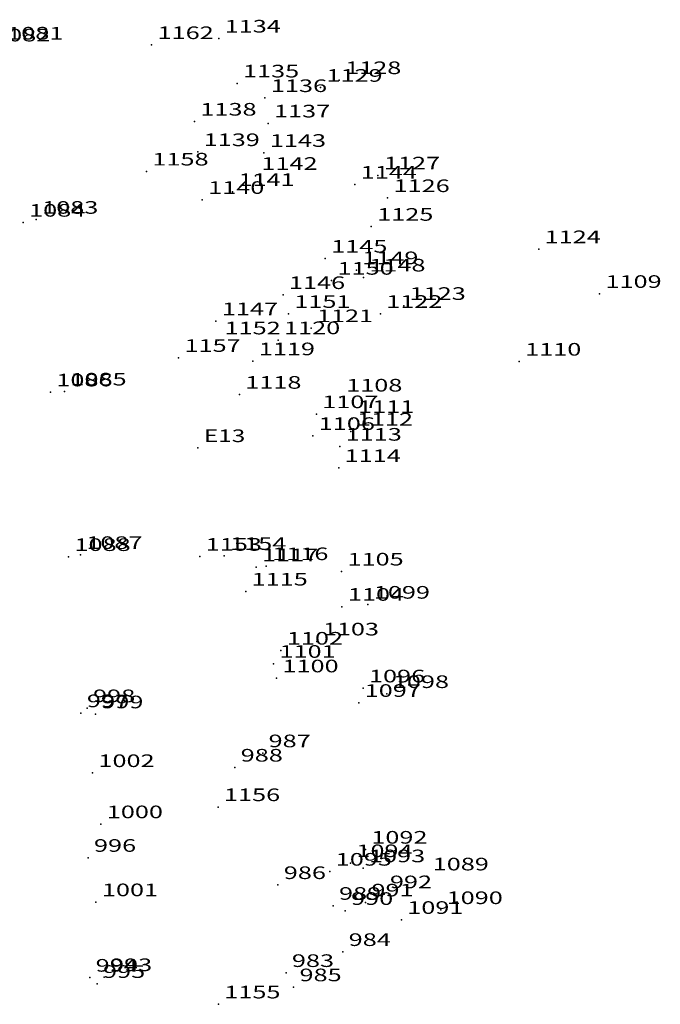
# Model space of a CAD drawing. Extents: x 175360 to 175620, y 1666736 to 1667695.
# Drawn here: x 175400 to 175438, y 1667389 to 1667448 of the extents above; entities that cross this region are included whole.
import ezdxf
from ezdxf.enums import TextEntityAlignment as Align

# ---------------------------------------------------------------- set-up
doc = ezdxf.new("R2010")
doc.units = 0
doc.header["$MEASUREMENT"] = 0
doc.linetypes.add('CONTINUO', pattern=[0])
doc.layers.get('0').update_dxf_attribs({"linetype": 'CONTINUOUS'})
doc.layers.add('_PONTOS_DE_REFERENCIA', color=7, linetype='CONTINUO')
doc.layers.add('_TG', color=7, linetype='CONTINUO')
doc.styles.add('SIMPLEX', font='simplex', dxfattribs={"height": 0.2})

# ---------------------------------------------------------------- blocks, each defined once
blk = doc.blocks.new('SIMB_PONTO')
at = {"color": 0}
blk.add_point((0, 0), dxfattribs=at)
for tag in ['COTA', 'PONTO', 'DESC']:
    blk.add_attdef(tag, (0, 0), '', height=1)

msp = doc.modelspace()

# ---------------------------------------------------------------- block references
at = {"layer": '_PONTOS_DE_REFERENCIA', "color": 3}
ref = msp.add_blockref('SIMB_PONTO', (175399.045156, 1667446.159845, 9.111866), dxfattribs=at)
ref.add_attrib('PONTO', '1081', dxfattribs={"layer": '0', "color": 1, "height": 0.75, "style": 'SIMPLEX', "width": 1.530054, "flags": 8}).set_placement((175399.395156, 1667446.509845), (175402.728489, 1667446.509845), align=Align.FIT)
ref = msp.add_blockref('SIMB_PONTO', (175407.968255, 1667446.185168, 9.192336), dxfattribs=at)
ref.add_attrib('PONTO', '1162', dxfattribs={"layer": '0', "color": 1, "height": 0.75, "style": 'SIMPLEX', "width": 1.414141, "flags": 8}).set_placement((175408.318255, 1667446.535168), (175411.651588, 1667446.535168), align=Align.FIT)
ref = msp.add_blockref('SIMB_PONTO', (175411.947876, 1667446.573896, 9.683216), dxfattribs=at)
ref.add_attrib('PONTO', '1134', dxfattribs={"layer": '0', "color": 1, "height": 0.75, "style": 'SIMPLEX', "width": 1.393035, "flags": 8}).set_placement((175412.297876, 1667446.923896), (175415.631209, 1667446.923896), align=Align.FIT)
ref = msp.add_blockref('SIMB_PONTO', (175398.269102, 1667446.04761, 9.124782), dxfattribs=at)
ref.add_attrib('PONTO', '1082', dxfattribs={"layer": '0', "color": 1, "height": 0.75, "style": 'SIMPLEX', "width": 1.333333, "flags": 8}).set_placement((175398.619102, 1667446.39761), (175401.952435, 1667446.39761), align=Align.FIT)
ref = msp.add_blockref('SIMB_PONTO', (175413.038081, 1667443.907783, 9.7027), dxfattribs=at)
ref.add_attrib('PONTO', '1135', dxfattribs={"layer": '0', "color": 1, "height": 0.75, "style": 'SIMPLEX', "width": 1.414142, "flags": 8}).set_placement((175413.388081, 1667444.257783), (175416.721415, 1667444.257783), align=Align.FIT)
ref = msp.add_blockref('SIMB_PONTO', (175419.097166, 1667444.105939, 9.649655), dxfattribs=at)
ref.add_attrib('PONTO', '1128', dxfattribs={"layer": '0', "color": 1, "height": 0.75, "style": 'SIMPLEX', "width": 1.414141, "flags": 8}).set_placement((175419.447166, 1667444.455939), (175422.780499, 1667444.455939), align=Align.FIT)
ref = msp.add_blockref('SIMB_PONTO', (175417.988657, 1667443.652104, 9.645304), dxfattribs=at)
ref.add_attrib('PONTO', '1129', dxfattribs={"layer": '0', "color": 1, "height": 0.75, "style": 'SIMPLEX', "width": 1.435898, "flags": 8}).set_placement((175418.338657, 1667444.002104), (175421.671991, 1667444.002104), align=Align.FIT)
ref = msp.add_blockref('SIMB_PONTO', (175414.691394, 1667443.040976, 9.470629), dxfattribs=at)
ref.add_attrib('PONTO', '1136', dxfattribs={"layer": '0', "color": 1, "height": 0.75, "style": 'SIMPLEX', "width": 1.435897, "flags": 8}).set_placement((175415.041394, 1667443.390976), (175418.374727, 1667443.390976), align=Align.FIT)
ref = msp.add_blockref('SIMB_PONTO', (175410.508655, 1667441.642103, 9.415792), dxfattribs=at)
ref.add_attrib('PONTO', '1138', dxfattribs={"layer": '0', "color": 1, "height": 0.75, "style": 'SIMPLEX', "width": 1.414142, "flags": 8}).set_placement((175410.858655, 1667441.992103), (175414.191989, 1667441.992103), align=Align.FIT)
ref = msp.add_blockref('SIMB_PONTO', (175414.877365, 1667441.533637, 9.479966), dxfattribs=at)
ref.add_attrib('PONTO', '1137', dxfattribs={"layer": '0', "color": 1, "height": 0.75, "style": 'SIMPLEX', "width": 1.414141, "flags": 8}).set_placement((175415.227365, 1667441.883637), (175418.560698, 1667441.883637), align=Align.FIT)
ref = msp.add_blockref('SIMB_PONTO', (175410.70333, 1667439.832187, 9.436458), dxfattribs=at)
ref.add_attrib('PONTO', '1139', dxfattribs={"layer": '0', "color": 1, "height": 0.75, "style": 'SIMPLEX', "width": 1.435897, "flags": 8}).set_placement((175411.05333, 1667440.182187), (175414.386663, 1667440.182187), align=Align.FIT)
ref = msp.add_blockref('SIMB_PONTO', (175414.629585, 1667439.788159, 9.506773), dxfattribs=at)
ref.add_attrib('PONTO', '1143', dxfattribs={"layer": '0', "color": 1, "height": 0.75, "style": 'SIMPLEX', "width": 1.414142, "flags": 8}).set_placement((175414.979585, 1667440.138159), (175418.312919, 1667440.138159), align=Align.FIT)
ref = msp.add_blockref('SIMB_PONTO', (175407.662688, 1667438.68114, 9.25927), dxfattribs=at)
ref.add_attrib('PONTO', '1158', dxfattribs={"layer": '0', "color": 1, "height": 0.75, "style": 'SIMPLEX', "width": 1.414141, "flags": 8}).set_placement((175408.012688, 1667439.03114), (175411.346021, 1667439.03114), align=Align.FIT)
ref = msp.add_blockref('SIMB_PONTO', (175414.131329, 1667438.422867, 9.515692), dxfattribs=at)
ref.add_attrib('PONTO', '1142', dxfattribs={"layer": '0', "color": 1, "height": 0.75, "style": 'SIMPLEX', "width": 1.414141, "flags": 8}).set_placement((175414.481329, 1667438.772867), (175417.814662, 1667438.772867), align=Align.FIT)
ref = msp.add_blockref('SIMB_PONTO', (175420.024221, 1667437.901015, 9.536468), dxfattribs=at)
ref.add_attrib('PONTO', '1144', dxfattribs={"layer": '0', "color": 1, "height": 0.75, "style": 'SIMPLEX', "width": 1.393035, "flags": 8}).set_placement((175420.374221, 1667438.251015), (175423.707555, 1667438.251015), align=Align.FIT)
ref = msp.add_blockref('SIMB_PONTO', (175421.39698, 1667438.445559, 9.639041), dxfattribs=at)
ref.add_attrib('PONTO', '1127', dxfattribs={"layer": '0', "color": 1, "height": 0.75, "style": 'SIMPLEX', "width": 1.414141, "flags": 8}).set_placement((175421.74698, 1667438.795559), (175425.080313, 1667438.795559), align=Align.FIT)
ref = msp.add_blockref('SIMB_PONTO', (175412.769139, 1667437.462902, 9.504175), dxfattribs=at)
ref.add_attrib('PONTO', '1141', dxfattribs={"layer": '0', "color": 1, "height": 0.75, "style": 'SIMPLEX', "width": 1.637427, "flags": 8}).set_placement((175413.119139, 1667437.812902), (175416.452473, 1667437.812902), align=Align.FIT)
ref = msp.add_blockref('SIMB_PONTO', (175410.969747, 1667436.994968, 9.483133), dxfattribs=at)
ref.add_attrib('PONTO', '1140', dxfattribs={"layer": '0', "color": 1, "height": 0.75, "style": 'SIMPLEX', "width": 1.414142, "flags": 8}).set_placement((175411.319747, 1667437.344968), (175414.653081, 1667437.344968), align=Align.FIT)
ref = msp.add_blockref('SIMB_PONTO', (175421.969356, 1667437.101, 9.617041), dxfattribs=at)
ref.add_attrib('PONTO', '1126', dxfattribs={"layer": '0', "color": 1, "height": 0.75, "style": 'SIMPLEX', "width": 1.435897, "flags": 8}).set_placement((175422.319356, 1667437.451), (175425.652689, 1667437.451), align=Align.FIT)
ref = msp.add_blockref('SIMB_PONTO', (175400.348589, 1667435.642686, 9.416742), dxfattribs=at)
ref.add_attrib('PONTO', '1084', dxfattribs={"layer": '0', "color": 1, "height": 0.75, "style": 'SIMPLEX', "width": 1.314554, "flags": 8}).set_placement((175400.698589, 1667435.992686), (175404.031922, 1667435.992686), align=Align.FIT)
ref = msp.add_blockref('SIMB_PONTO', (175401.121601, 1667435.814538, 9.412356), dxfattribs=at)
ref.add_attrib('PONTO', '1083', dxfattribs={"layer": '0', "color": 1, "height": 0.75, "style": 'SIMPLEX', "width": 1.333333, "flags": 8}).set_placement((175401.471601, 1667436.164538), (175404.804934, 1667436.164538), align=Align.FIT)
ref = msp.add_blockref('SIMB_PONTO', (175420.997694, 1667435.400692, 9.616424), dxfattribs=at)
ref.add_attrib('PONTO', '1125', dxfattribs={"layer": '0', "color": 1, "height": 0.75, "style": 'SIMPLEX', "width": 1.414141, "flags": 8}).set_placement((175421.347694, 1667435.750692), (175424.681027, 1667435.750692), align=Align.FIT)
ref = msp.add_blockref('SIMB_PONTO', (175430.930515, 1667434.068344, 9.445739), dxfattribs=at)
ref.add_attrib('PONTO', '1124', dxfattribs={"layer": '0', "color": 1, "height": 0.75, "style": 'SIMPLEX', "width": 1.393035, "flags": 8}).set_placement((175431.280515, 1667434.418344), (175434.613849, 1667434.418344), align=Align.FIT)
ref = msp.add_blockref('SIMB_PONTO', (175418.272274, 1667433.506423, 9.599869), dxfattribs=at)
ref.add_attrib('PONTO', '1145', dxfattribs={"layer": '0', "color": 1, "height": 0.75, "style": 'SIMPLEX', "width": 1.414141, "flags": 8}).set_placement((175418.622274, 1667433.856423), (175421.955607, 1667433.856423), align=Align.FIT)
ref = msp.add_blockref('SIMB_PONTO', (175420.113282, 1667432.821505, 9.631581), dxfattribs=at)
ref.add_attrib('PONTO', '1149', dxfattribs={"layer": '0', "color": 1, "height": 0.75, "style": 'SIMPLEX', "width": 1.435898, "flags": 8}).set_placement((175420.463282, 1667433.171505), (175423.796616, 1667433.171505), align=Align.FIT)
ref = msp.add_blockref('SIMB_PONTO', (175418.643628, 1667432.197241, 9.655993), dxfattribs=at)
ref.add_attrib('PONTO', '1150', dxfattribs={"layer": '0', "color": 1, "height": 0.75, "style": 'SIMPLEX', "width": 1.414141, "flags": 8}).set_placement((175418.993628, 1667432.547241), (175422.326961, 1667432.547241), align=Align.FIT)
ref = msp.add_blockref('SIMB_PONTO', (175420.531415, 1667432.388118, 9.613948), dxfattribs=at)
ref.add_attrib('PONTO', '1148', dxfattribs={"layer": '0', "color": 1, "height": 0.75, "style": 'SIMPLEX', "width": 1.414141, "flags": 8}).set_placement((175420.881415, 1667432.738118), (175424.214748, 1667432.738118), align=Align.FIT)
ref = msp.add_blockref('SIMB_PONTO', (175415.761855, 1667431.346211, 9.615671), dxfattribs=at)
ref.add_attrib('PONTO', '1146', dxfattribs={"layer": '0', "color": 1, "height": 0.75, "style": 'SIMPLEX', "width": 1.435897, "flags": 8}).set_placement((175416.111855, 1667431.696211), (175419.445188, 1667431.696211), align=Align.FIT)
ref = msp.add_blockref('SIMB_PONTO', (175434.542776, 1667431.414042, 9.55568), dxfattribs=at)
ref.add_attrib('PONTO', '1109', dxfattribs={"layer": '0', "color": 1, "height": 0.75, "style": 'SIMPLEX', "width": 1.435897, "flags": 8}).set_placement((175434.892776, 1667431.764042), (175438.226109, 1667431.764042), align=Align.FIT)
ref = msp.add_blockref('SIMB_PONTO', (175422.921347, 1667430.70091, 9.523526), dxfattribs=at)
ref.add_attrib('PONTO', '1123', dxfattribs={"layer": '0', "color": 1, "height": 0.75, "style": 'SIMPLEX', "width": 1.414142, "flags": 8}).set_placement((175423.271347, 1667431.05091), (175426.604681, 1667431.05091), align=Align.FIT)
ref = msp.add_blockref('SIMB_PONTO', (175411.785663, 1667429.794347, 9.583978), dxfattribs=at)
ref.add_attrib('PONTO', '1147', dxfattribs={"layer": '0', "color": 1, "height": 0.75, "style": 'SIMPLEX', "width": 1.414141, "flags": 8}).set_placement((175412.135663, 1667430.144347), (175415.468996, 1667430.144347), align=Align.FIT)
ref = msp.add_blockref('SIMB_PONTO', (175416.082323, 1667430.227468, 9.682568), dxfattribs=at)
ref.add_attrib('PONTO', '1151', dxfattribs={"layer": '0', "color": 1, "height": 0.75, "style": 'SIMPLEX', "width": 1.637427, "flags": 8}).set_placement((175416.432323, 1667430.577468), (175419.765656, 1667430.577468), align=Align.FIT)
ref = msp.add_blockref('SIMB_PONTO', (175421.536296, 1667430.228434, 9.561473), dxfattribs=at)
ref.add_attrib('PONTO', '1122', dxfattribs={"layer": '0', "color": 1, "height": 0.75, "style": 'SIMPLEX', "width": 1.414141, "flags": 8}).set_placement((175421.886296, 1667430.578434), (175425.219629, 1667430.578434), align=Align.FIT)
ref = msp.add_blockref('SIMB_PONTO', (175417.425031, 1667429.380049, 9.724833), dxfattribs=at)
ref.add_attrib('PONTO', '1121', dxfattribs={"layer": '0', "color": 1, "height": 0.75, "style": 'SIMPLEX', "width": 1.637427, "flags": 8}).set_placement((175417.775031, 1667429.730049), (175421.108364, 1667429.730049), align=Align.FIT)
ref = msp.add_blockref('SIMB_PONTO', (175411.943509, 1667428.655061, 9.641695), dxfattribs=at)
ref.add_attrib('PONTO', '1152', dxfattribs={"layer": '0', "color": 1, "height": 0.75, "style": 'SIMPLEX', "width": 1.414141, "flags": 8}).set_placement((175412.293509, 1667429.005061), (175415.626842, 1667429.005061), align=Align.FIT)
ref = msp.add_blockref('SIMB_PONTO', (175415.473087, 1667428.663436, 9.792868), dxfattribs=at)
ref.add_attrib('PONTO', '1120', dxfattribs={"layer": '0', "color": 1, "height": 0.75, "style": 'SIMPLEX', "width": 1.414141, "flags": 8}).set_placement((175415.823087, 1667429.013436), (175419.15642, 1667429.013436), align=Align.FIT)
ref = msp.add_blockref('SIMB_PONTO', (175409.565304, 1667427.616448, 9.582148), dxfattribs=at)
ref.add_attrib('PONTO', '1157', dxfattribs={"layer": '0', "color": 1, "height": 0.75, "style": 'SIMPLEX', "width": 1.414142, "flags": 8}).set_placement((175409.915304, 1667427.966448), (175413.248638, 1667427.966448), align=Align.FIT)
ref = msp.add_blockref('SIMB_PONTO', (175413.976291, 1667427.414659, 9.820306), dxfattribs=at)
ref.add_attrib('PONTO', '1119', dxfattribs={"layer": '0', "color": 1, "height": 0.75, "style": 'SIMPLEX', "width": 1.530054, "flags": 8}).set_placement((175414.326291, 1667427.764659), (175417.659624, 1667427.764659), align=Align.FIT)
ref = msp.add_blockref('SIMB_PONTO', (175429.775868, 1667427.392181, 10.737348), dxfattribs=at)
ref.add_attrib('PONTO', '1110', dxfattribs={"layer": '0', "color": 1, "height": 0.75, "style": 'SIMPLEX', "width": 1.505376, "flags": 8}).set_placement((175430.125868, 1667427.742181), (175433.459201, 1667427.742181), align=Align.FIT)
ref = msp.add_blockref('SIMB_PONTO', (175402.799111, 1667425.620629, 9.703939), dxfattribs=at)
ref.add_attrib('PONTO', '1085', dxfattribs={"layer": '0', "color": 1, "height": 0.75, "style": 'SIMPLEX', "width": 1.333333, "flags": 8}).set_placement((175403.149111, 1667425.970629), (175406.482444, 1667425.970629), align=Align.FIT)
ref = msp.add_blockref('SIMB_PONTO', (175401.963609, 1667425.565262, 9.70078), dxfattribs=at)
ref.add_attrib('PONTO', '1086', dxfattribs={"layer": '0', "color": 1, "height": 0.75, "style": 'SIMPLEX', "width": 1.352657, "flags": 8}).set_placement((175402.313609, 1667425.915262), (175405.646942, 1667425.915262), align=Align.FIT)
ref = msp.add_blockref('SIMB_PONTO', (175413.170994, 1667425.426943, 9.823485), dxfattribs=at)
ref.add_attrib('PONTO', '1118', dxfattribs={"layer": '0', "color": 1, "height": 0.75, "style": 'SIMPLEX', "width": 1.505376, "flags": 8}).set_placement((175413.520994, 1667425.776943), (175416.854327, 1667425.776943), align=Align.FIT)
ref = msp.add_blockref('SIMB_PONTO', (175419.158216, 1667425.260955, 9.895822), dxfattribs=at)
ref.add_attrib('PONTO', '1108', dxfattribs={"layer": '0', "color": 1, "height": 0.75, "style": 'SIMPLEX', "width": 1.414141, "flags": 8}).set_placement((175419.508216, 1667425.610955), (175422.841549, 1667425.610955), align=Align.FIT)
ref = msp.add_blockref('SIMB_PONTO', (175417.738907, 1667424.273098, 9.951009), dxfattribs=at)
ref.add_attrib('PONTO', '1107', dxfattribs={"layer": '0', "color": 1, "height": 0.75, "style": 'SIMPLEX', "width": 1.414141, "flags": 8}).set_placement((175418.088907, 1667424.623098), (175421.42224, 1667424.623098), align=Align.FIT)
ref = msp.add_blockref('SIMB_PONTO', (175419.866605, 1667423.98493, 10.65452), dxfattribs=at)
ref.add_attrib('PONTO', '1111', dxfattribs={"layer": '0', "color": 1, "height": 0.75, "style": 'SIMPLEX', "width": 1.761006, "flags": 8}).set_placement((175420.216605, 1667424.33493), (175423.549938, 1667424.33493), align=Align.FIT)
ref = msp.add_blockref('SIMB_PONTO', (175417.528891, 1667422.979746, 9.989673), dxfattribs=at)
ref.add_attrib('PONTO', '1106', dxfattribs={"layer": '0', "color": 1, "height": 0.75, "style": 'SIMPLEX', "width": 1.435897, "flags": 8}).set_placement((175417.878891, 1667423.329746), (175421.212224, 1667423.329746), align=Align.FIT)
ref = msp.add_blockref('SIMB_PONTO', (175419.790835, 1667423.241915, 10.897874), dxfattribs=at)
ref.add_attrib('PONTO', '1112', dxfattribs={"layer": '0', "color": 1, "height": 0.75, "style": 'SIMPLEX', "width": 1.505376, "flags": 8}).set_placement((175420.140835, 1667423.591915), (175423.474168, 1667423.591915), align=Align.FIT)
ref = msp.add_blockref('SIMB_PONTO', (175419.127461, 1667422.342927, 10.836315), dxfattribs=at)
ref.add_attrib('PONTO', '1113', dxfattribs={"layer": '0', "color": 1, "height": 0.75, "style": 'SIMPLEX', "width": 1.505376, "flags": 8}).set_placement((175419.477461, 1667422.692927), (175422.810794, 1667422.692927), align=Align.FIT)
ref = msp.add_blockref('SIMB_PONTO', (175419.065307, 1667421.074769, 10.852965), dxfattribs=at)
ref.add_attrib('PONTO', '1114', dxfattribs={"layer": '0', "color": 1, "height": 0.75, "style": 'SIMPLEX', "width": 1.481481, "flags": 8}).set_placement((175419.415307, 1667421.424769), (175422.74864, 1667421.424769), align=Align.FIT)
ref = msp.add_blockref('SIMB_PONTO', (175403.038249, 1667415.793432, 10.038008), dxfattribs=at)
ref.add_attrib('PONTO', '1088', dxfattribs={"layer": '0', "color": 1, "height": 0.75, "style": 'SIMPLEX', "width": 1.333333, "flags": 8}).set_placement((175403.388249, 1667416.143432), (175406.721582, 1667416.143432), align=Align.FIT)
ref = msp.add_blockref('SIMB_PONTO', (175403.741522, 1667415.913054, 10.012008), dxfattribs=at)
ref.add_attrib('PONTO', '1087', dxfattribs={"layer": '0', "color": 1, "height": 0.75, "style": 'SIMPLEX', "width": 1.333333, "flags": 8}).set_placement((175404.091522, 1667416.263054), (175407.424855, 1667416.263054), align=Align.FIT)
ref = msp.add_blockref('SIMB_PONTO', (175410.827788, 1667415.808195, 9.937026), dxfattribs=at)
ref.add_attrib('PONTO', '1153', dxfattribs={"layer": '0', "color": 1, "height": 0.75, "style": 'SIMPLEX', "width": 1.414141, "flags": 8}).set_placement((175411.177788, 1667416.158195), (175414.511121, 1667416.158195), align=Align.FIT)
ref = msp.add_blockref('SIMB_PONTO', (175412.273412, 1667415.855352, 10.126541), dxfattribs=at)
ref.add_attrib('PONTO', '1154', dxfattribs={"layer": '0', "color": 1, "height": 0.75, "style": 'SIMPLEX', "width": 1.393035, "flags": 8}).set_placement((175412.623412, 1667416.205352), (175415.956746, 1667416.205352), align=Align.FIT)
ref = msp.add_blockref('SIMB_PONTO', (175414.167685, 1667415.186435, 10.280791), dxfattribs=at)
ref.add_attrib('PONTO', '1117', dxfattribs={"layer": '0', "color": 1, "height": 0.75, "style": 'SIMPLEX', "width": 1.505376, "flags": 8}).set_placement((175414.517685, 1667415.536435), (175417.851018, 1667415.536435), align=Align.FIT)
ref = msp.add_blockref('SIMB_PONTO', (175414.769465, 1667415.249923, 9.992141), dxfattribs=at)
ref.add_attrib('PONTO', '1116', dxfattribs={"layer": '0', "color": 1, "height": 0.75, "style": 'SIMPLEX', "width": 1.530054, "flags": 8}).set_placement((175415.119465, 1667415.599923), (175418.452798, 1667415.599923), align=Align.FIT)
ref = msp.add_blockref('SIMB_PONTO', (175419.235644, 1667414.931528, 10.101135), dxfattribs=at)
ref.add_attrib('PONTO', '1105', dxfattribs={"layer": '0', "color": 1, "height": 0.75, "style": 'SIMPLEX', "width": 1.414141, "flags": 8}).set_placement((175419.585644, 1667415.281528), (175422.918977, 1667415.281528), align=Align.FIT)
ref = msp.add_blockref('SIMB_PONTO', (175413.54682, 1667413.743025, 10.065627), dxfattribs=at)
ref.add_attrib('PONTO', '1115', dxfattribs={"layer": '0', "color": 1, "height": 0.75, "style": 'SIMPLEX', "width": 1.505376, "flags": 8}).set_placement((175413.89682, 1667414.093025), (175417.230153, 1667414.093025), align=Align.FIT)
ref = msp.add_blockref('SIMB_PONTO', (175419.261521, 1667412.837851, 10.132514), dxfattribs=at)
ref.add_attrib('PONTO', '1104', dxfattribs={"layer": '0', "color": 1, "height": 0.75, "style": 'SIMPLEX', "width": 1.393035, "flags": 8}).set_placement((175419.611521, 1667413.187851), (175422.944855, 1667413.187851), align=Align.FIT)
ref = msp.add_blockref('SIMB_PONTO', (175420.798871, 1667412.96287, 11.070257), dxfattribs=at)
ref.add_attrib('PONTO', '1099', dxfattribs={"layer": '0', "color": 1, "height": 0.75, "style": 'SIMPLEX', "width": 1.352657, "flags": 8}).set_placement((175421.148871, 1667413.31287), (175424.482205, 1667413.31287), align=Align.FIT)
ref = msp.add_blockref('SIMB_PONTO', (175417.77204, 1667410.779428, 10.187733), dxfattribs=at)
ref.add_attrib('PONTO', '1103', dxfattribs={"layer": '0', "color": 1, "height": 0.75, "style": 'SIMPLEX', "width": 1.414141, "flags": 8}).set_placement((175418.12204, 1667411.129428), (175421.455373, 1667411.129428), align=Align.FIT)
ref = msp.add_blockref('SIMB_PONTO', (175415.640177, 1667410.234149, 10.237452), dxfattribs=at)
ref.add_attrib('PONTO', '1102', dxfattribs={"layer": '0', "color": 1, "height": 0.75, "style": 'SIMPLEX', "width": 1.414141, "flags": 8}).set_placement((175415.990177, 1667410.584149), (175419.32351, 1667410.584149), align=Align.FIT)
ref = msp.add_blockref('SIMB_PONTO', (175415.202505, 1667409.451994, 10.355845), dxfattribs=at)
ref.add_attrib('PONTO', '1101', dxfattribs={"layer": '0', "color": 1, "height": 0.75, "style": 'SIMPLEX', "width": 1.637427, "flags": 8}).set_placement((175415.552505, 1667409.801994), (175418.885838, 1667409.801994), align=Align.FIT)
ref = msp.add_blockref('SIMB_PONTO', (175415.378149, 1667408.589014, 10.485761), dxfattribs=at)
ref.add_attrib('PONTO', '1100', dxfattribs={"layer": '0', "color": 1, "height": 0.75, "style": 'SIMPLEX', "width": 1.414141, "flags": 8}).set_placement((175415.728149, 1667408.939014), (175419.061482, 1667408.939014), align=Align.FIT)
ref = msp.add_blockref('SIMB_PONTO', (175420.511621, 1667407.991356, 10.974781), dxfattribs=at)
ref.add_attrib('PONTO', '1096', dxfattribs={"layer": '0', "color": 1, "height": 0.75, "style": 'SIMPLEX', "width": 1.352657, "flags": 8}).set_placement((175420.861621, 1667408.341356), (175424.194954, 1667408.341356), align=Align.FIT)
ref = msp.add_blockref('SIMB_PONTO', (175421.927576, 1667407.657208, 10.903916), dxfattribs=at)
ref.add_attrib('PONTO', '1098', dxfattribs={"layer": '0', "color": 1, "height": 0.75, "style": 'SIMPLEX', "width": 1.333334, "flags": 8}).set_placement((175422.277576, 1667408.007208), (175425.61091, 1667408.007208), align=Align.FIT)
ref = msp.add_blockref('SIMB_PONTO', (175420.256385, 1667407.132598, 10.85947), dxfattribs=at)
ref.add_attrib('PONTO', '1097', dxfattribs={"layer": '0', "color": 1, "height": 0.75, "style": 'SIMPLEX', "width": 1.333334, "flags": 8}).set_placement((175420.606385, 1667407.482598), (175423.939719, 1667407.482598), align=Align.FIT)
ref = msp.add_blockref('SIMB_PONTO', (175403.775873, 1667406.517652, 10.399301), dxfattribs=at)
ref.add_attrib('PONTO', '997', dxfattribs={"layer": '0', "color": 1, "height": 0.75, "style": 'SIMPLEX', "width": 1.296296, "flags": 8}).set_placement((175404.125873, 1667406.867652), (175406.625873, 1667406.867652), align=Align.FIT)
ref = msp.add_blockref('SIMB_PONTO', (175404.144424, 1667406.816446, 10.368818), dxfattribs=at)
ref.add_attrib('PONTO', '998', dxfattribs={"layer": '0', "color": 1, "height": 0.75, "style": 'SIMPLEX', "width": 1.296296, "flags": 8}).set_placement((175404.494424, 1667407.166446), (175406.994424, 1667407.166446), align=Align.FIT)
ref = msp.add_blockref('SIMB_PONTO', (175404.631276, 1667406.453507, 10.431812), dxfattribs=at)
ref.add_attrib('PONTO', '999', dxfattribs={"layer": '0', "color": 1, "height": 0.75, "style": 'SIMPLEX', "width": 1.320755, "flags": 8}).set_placement((175404.981276, 1667406.803507), (175407.481276, 1667406.803507), align=Align.FIT)
ref = msp.add_blockref('SIMB_PONTO', (175414.555258, 1667404.141554, 10.614016), dxfattribs=at)
ref.add_attrib('PONTO', '987', dxfattribs={"layer": '0', "color": 1, "height": 0.75, "style": 'SIMPLEX', "width": 1.296296, "flags": 8}).set_placement((175414.905258, 1667404.491554), (175417.405258, 1667404.491554), align=Align.FIT)
ref = msp.add_blockref('SIMB_PONTO', (175404.460448, 1667402.965247, 10.674536), dxfattribs=at)
ref.add_attrib('PONTO', '1002', dxfattribs={"layer": '0', "color": 1, "height": 0.75, "style": 'SIMPLEX', "width": 1.333333, "flags": 8}).set_placement((175404.810448, 1667403.315247), (175408.143781, 1667403.315247), align=Align.FIT)
ref = msp.add_blockref('SIMB_PONTO', (175412.902289, 1667403.290908, 10.594369), dxfattribs=at)
ref.add_attrib('PONTO', '988', dxfattribs={"layer": '0', "color": 1, "height": 0.75, "style": 'SIMPLEX', "width": 1.296296, "flags": 8}).set_placement((175413.252289, 1667403.640908), (175415.752289, 1667403.640908), align=Align.FIT)
ref = msp.add_blockref('SIMB_PONTO', (175411.906577, 1667400.94253, 10.475825), dxfattribs=at)
ref.add_attrib('PONTO', '1156', dxfattribs={"layer": '0', "color": 1, "height": 0.75, "style": 'SIMPLEX', "width": 1.435897, "flags": 8}).set_placement((175412.256577, 1667401.29253), (175415.58991, 1667401.29253), align=Align.FIT)
ref = msp.add_blockref('SIMB_PONTO', (175404.955873, 1667399.927408, 10.628076), dxfattribs=at)
ref.add_attrib('PONTO', '1000', dxfattribs={"layer": '0', "color": 1, "height": 0.75, "style": 'SIMPLEX', "width": 1.333334, "flags": 8}).set_placement((175405.305873, 1667400.277408), (175408.639207, 1667400.277408), align=Align.FIT)
ref = msp.add_blockref('SIMB_PONTO', (175420.648913, 1667398.418455, 11.043773), dxfattribs=at)
ref.add_attrib('PONTO', '1092', dxfattribs={"layer": '0', "color": 1, "height": 0.75, "style": 'SIMPLEX', "width": 1.333334, "flags": 8}).set_placement((175420.998913, 1667398.768455), (175424.332247, 1667398.768455), align=Align.FIT)
ref = msp.add_blockref('SIMB_PONTO', (175404.197578, 1667397.933955, 10.744377), dxfattribs=at)
ref.add_attrib('PONTO', '996', dxfattribs={"layer": '0', "color": 1, "height": 0.75, "style": 'SIMPLEX', "width": 1.320755, "flags": 8}).set_placement((175404.547578, 1667398.283955), (175407.047578, 1667398.283955), align=Align.FIT)
ref = msp.add_blockref('SIMB_PONTO', (175419.76608, 1667397.617251, 11.198768), dxfattribs=at)
ref.add_attrib('PONTO', '1094', dxfattribs={"layer": '0', "color": 1, "height": 0.75, "style": 'SIMPLEX', "width": 1.314554, "flags": 8}).set_placement((175420.11608, 1667397.967251), (175423.449413, 1667397.967251), align=Align.FIT)
ref = msp.add_blockref('SIMB_PONTO', (175418.541061, 1667397.112167, 11.202936), dxfattribs=at)
ref.add_attrib('PONTO', '1095', dxfattribs={"layer": '0', "color": 1, "height": 0.75, "style": 'SIMPLEX', "width": 1.333334, "flags": 8}).set_placement((175418.891061, 1667397.462167), (175422.224395, 1667397.462167), align=Align.FIT)
ref = msp.add_blockref('SIMB_PONTO', (175420.512031, 1667397.312378, 11.0469), dxfattribs=at)
ref.add_attrib('PONTO', '1093', dxfattribs={"layer": '0', "color": 1, "height": 0.75, "style": 'SIMPLEX', "width": 1.333333, "flags": 8}).set_placement((175420.862031, 1667397.662378), (175424.195364, 1667397.662378), align=Align.FIT)
ref = msp.add_blockref('SIMB_PONTO', (175424.291937, 1667396.829092, 11.053854), dxfattribs=at)
ref.add_attrib('PONTO', '1089', dxfattribs={"layer": '0', "color": 1, "height": 0.75, "style": 'SIMPLEX', "width": 1.352657, "flags": 8}).set_placement((175424.641937, 1667397.179092), (175427.975271, 1667397.179092), align=Align.FIT)
ref = msp.add_blockref('SIMB_PONTO', (175415.458685, 1667396.315836, 10.965994), dxfattribs=at)
ref.add_attrib('PONTO', '986', dxfattribs={"layer": '0', "color": 1, "height": 0.75, "style": 'SIMPLEX', "width": 1.320755, "flags": 8}).set_placement((175415.808685, 1667396.665836), (175418.308685, 1667396.665836), align=Align.FIT)
ref = msp.add_blockref('SIMB_PONTO', (175404.666441, 1667395.297393, 10.975373), dxfattribs=at)
ref.add_attrib('PONTO', '1001', dxfattribs={"layer": '0', "color": 1, "height": 0.75, "style": 'SIMPLEX', "width": 1.530055, "flags": 8}).set_placement((175405.016441, 1667395.647393), (175408.349775, 1667395.647393), align=Align.FIT)
ref = msp.add_blockref('SIMB_PONTO', (175420.660217, 1667395.28184, 11.256666), dxfattribs=at)
ref.add_attrib('PONTO', '991', dxfattribs={"layer": '0', "color": 1, "height": 0.75, "style": 'SIMPLEX', "width": 1.555556, "flags": 8}).set_placement((175421.010217, 1667395.63184), (175423.510217, 1667395.63184), align=Align.FIT)
ref = msp.add_blockref('SIMB_PONTO', (175421.755204, 1667395.7692, 11.095192), dxfattribs=at)
ref.add_attrib('PONTO', '992', dxfattribs={"layer": '0', "color": 1, "height": 0.75, "style": 'SIMPLEX', "width": 1.296296, "flags": 8}).set_placement((175422.105204, 1667396.1192), (175424.605204, 1667396.1192), align=Align.FIT)
ref = msp.add_blockref('SIMB_PONTO', (175418.735473, 1667395.084309, 11.23565), dxfattribs=at)
ref.add_attrib('PONTO', '989', dxfattribs={"layer": '0', "color": 1, "height": 0.75, "style": 'SIMPLEX', "width": 1.320755, "flags": 8}).set_placement((175419.085473, 1667395.434309), (175421.585473, 1667395.434309), align=Align.FIT)
ref = msp.add_blockref('SIMB_PONTO', (175419.450139, 1667394.780739, 11.232986), dxfattribs=at)
ref.add_attrib('PONTO', '990', dxfattribs={"layer": '0', "color": 1, "height": 0.75, "style": 'SIMPLEX', "width": 1.296296, "flags": 8}).set_placement((175419.800139, 1667395.130739), (175422.300139, 1667395.130739), align=Align.FIT)
ref = msp.add_blockref('SIMB_PONTO', (175425.118248, 1667394.829307, 11.303001), dxfattribs=at)
ref.add_attrib('PONTO', '1090', dxfattribs={"layer": '0', "color": 1, "height": 0.75, "style": 'SIMPLEX', "width": 1.333333, "flags": 8}).set_placement((175425.468248, 1667395.179307), (175428.801581, 1667395.179307), align=Align.FIT)
ref = msp.add_blockref('SIMB_PONTO', (175422.782199, 1667394.248377, 11.281036), dxfattribs=at)
ref.add_attrib('PONTO', '1091', dxfattribs={"layer": '0', "color": 1, "height": 0.75, "style": 'SIMPLEX', "width": 1.530054, "flags": 8}).set_placement((175423.132199, 1667394.598377), (175426.465532, 1667394.598377), align=Align.FIT)
ref = msp.add_blockref('SIMB_PONTO', (175419.308493, 1667392.342547, 11.304636), dxfattribs=at)
ref.add_attrib('PONTO', '984', dxfattribs={"layer": '0', "color": 1, "height": 0.75, "style": 'SIMPLEX', "width": 1.272727, "flags": 8}).set_placement((175419.658493, 1667392.692547), (175422.158493, 1667392.692547), align=Align.FIT)
ref = msp.add_blockref('SIMB_PONTO', (175404.296876, 1667390.817897, 10.982697), dxfattribs=at)
ref.add_attrib('PONTO', '994', dxfattribs={"layer": '0', "color": 1, "height": 0.75, "style": 'SIMPLEX', "width": 1.272727, "flags": 8}).set_placement((175404.646876, 1667391.167897), (175407.146876, 1667391.167897), align=Align.FIT)
ref = msp.add_blockref('SIMB_PONTO', (175405.15186, 1667390.850166, 10.998939), dxfattribs=at)
ref.add_attrib('PONTO', '993', dxfattribs={"layer": '0', "color": 1, "height": 0.75, "style": 'SIMPLEX', "width": 1.296296, "flags": 8}).set_placement((175405.50186, 1667391.200166), (175408.00186, 1667391.200166), align=Align.FIT)
ref = msp.add_blockref('SIMB_PONTO', (175415.940392, 1667391.095906, 11.263731), dxfattribs=at)
ref.add_attrib('PONTO', '983', dxfattribs={"layer": '0', "color": 1, "height": 0.75, "style": 'SIMPLEX', "width": 1.296296, "flags": 8}).set_placement((175416.290392, 1667391.445906), (175418.790392, 1667391.445906), align=Align.FIT)
ref = msp.add_blockref('SIMB_PONTO', (175404.735649, 1667390.4456, 10.99335), dxfattribs=at)
ref.add_attrib('PONTO', '995', dxfattribs={"layer": '0', "color": 1, "height": 0.75, "style": 'SIMPLEX', "width": 1.296296, "flags": 8}).set_placement((175405.085649, 1667390.7956), (175407.585649, 1667390.7956), align=Align.FIT)
ref = msp.add_blockref('SIMB_PONTO', (175416.390787, 1667390.248217, 11.478256), dxfattribs=at)
ref.add_attrib('PONTO', '985', dxfattribs={"layer": '0', "color": 1, "height": 0.75, "style": 'SIMPLEX', "width": 1.296296, "flags": 8}).set_placement((175416.740787, 1667390.598217), (175419.240787, 1667390.598217), align=Align.FIT)
ref = msp.add_blockref('SIMB_PONTO', (175411.926596, 1667389.229445, 10.950309), dxfattribs=at)
ref.add_attrib('PONTO', '1155', dxfattribs={"layer": '0', "color": 1, "height": 0.75, "style": 'SIMPLEX', "width": 1.414141, "flags": 8}).set_placement((175412.276596, 1667389.579445), (175415.609929, 1667389.579445), align=Align.FIT)
at = {"layer": '_TG', "color": 3}
ref = msp.add_blockref('SIMB_PONTO', (175410.713877, 1667422.25919, 9.885616), dxfattribs=at)
ref.add_attrib('PONTO', 'E13', dxfattribs={"layer": '0', "color": 1, "height": 0.75, "style": 'SIMPLEX', "width": 1.404762, "flags": 8}).set_placement((175411.063877, 1667422.60919), (175413.522211, 1667422.60919), align=Align.FIT)

doc.saveas('drawing.dxf')
